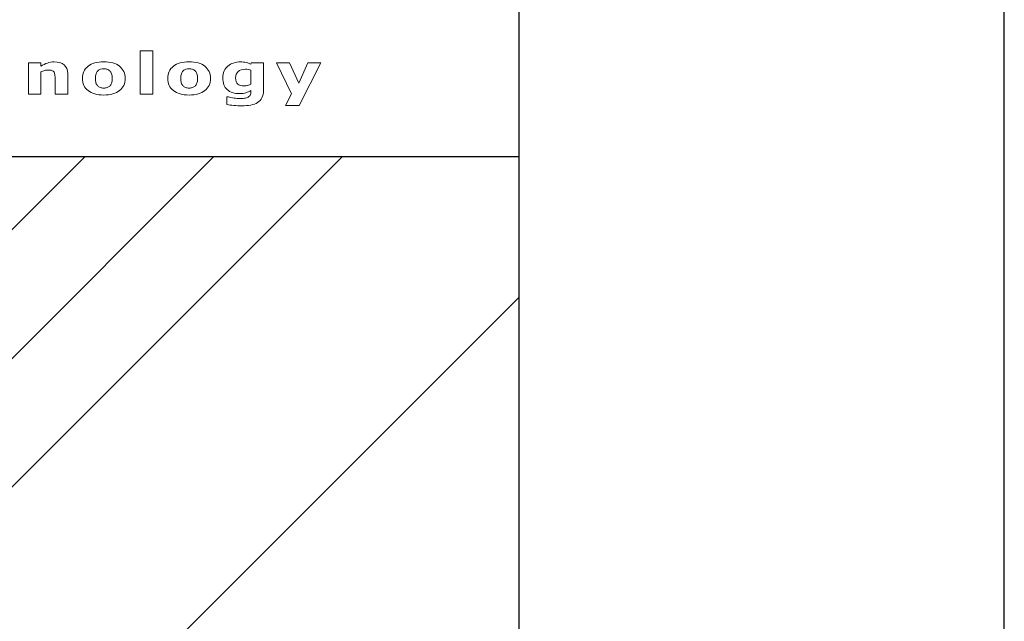
# Model space of a CAD drawing. Units: millimetres. Extents: x 2508 to 11199, y 1119 to 7310.
# Drawn here: x 4315 to 4802, y 4437 to 4734 of the extents above; entities that cross this region are included whole.
import ezdxf

# ---------------------------------------------------------------- set-up
doc = ezdxf.new("R2010")
doc.units = ezdxf.units.MM
doc.layers.add('ABAVA - Шлюзы', color=7, linetype='Continuous')

# ---------------------------------------------------------------- blocks, each defined once
blk = doc.blocks.new('Corvetta Caveau C01 - side')
at = {"layer": 'ABAVA - Шлюзы'}
h = blk.add_hatch(dxfattribs=at)
h.set_pattern_fill('AR-RROOF', color=5, scale=300, angle=45, style=0)
h.set_pattern_definition([(45, (-2801.42, 0), (254.55844, 678.8225), [4500, -600, 1500, -300]), (45, (-2625.35, 388.2), (-494.2676, 70.0036), [900, -99, 1800, -225]), (45, (-2875.67, 286.38), (960.9581, 1245.21504), [2400, -420, 1200, -300])])
h.paths.add_polyline_path([(104512.747, -27165.78), (103942.747, -27165.78), (103942.747, -29080.78), (104512.747, -29080.78)])
for p, q in [((104512.747, -29180.78), (104512.747, -26780.78)), ((103942.747, -27165.78), (104512.747, -27165.78))]:
    blk.add_line(p, q, dxfattribs=at)
blk.add_lwpolyline([(103702.747, -29180.78), (104752.747, -29180.78), (104752.747, -26780.78), (103702.747, -26780.78)], close=True, dxfattribs=at)
at = {"layer": 'ABAVA - Шлюзы', "color": 253, "lineweight": 0}
for points, knots in [([(104331.576, -27134.899), (104331.576, -27134.899), (104325.387, -27134.899), (104325.387, -27134.899), (104325.387, -27134.899), (104325.387, -27134.899), (104325.387, -27113.455), (104325.387, -27113.455), (104325.387, -27113.455), (104325.387, -27113.455), (104331.576, -27113.455), (104331.576, -27113.455), (104331.576, -27113.455), (104331.576, -27113.455), (104331.576, -27134.899), (104331.576, -27134.899)], [0, 0, 0, 0, 0.25, 0.25, 0.25, 0.25, 0.5, 0.5, 0.5, 0.5, 0.75, 0.75, 0.75, 0.75, 1, 1, 1, 1]), ([(104289.531, -27134.899), (104289.531, -27134.899), (104283.308, -27134.899), (104283.308, -27134.899), (104283.308, -27134.899), (104283.308, -27134.899), (104283.308, -27127.223), (104283.308, -27127.223), (104283.308, -27127.223), (104283.308, -27126.597), (104283.268, -27125.976), (104283.191, -27125.355), (104283.191, -27125.355), (104283.11, -27124.734), (104282.974, -27124.278), (104282.774, -27123.986), (104282.774, -27123.986), (104282.546, -27123.643), (104282.212, -27123.399), (104281.772, -27123.239), (104281.772, -27123.239), (104281.331, -27123.083), (104280.715, -27123.008), (104279.924, -27123.008), (104279.924, -27123.008), (104279.361, -27123.008), (104278.793, -27123.079), (104278.218, -27123.229), (104278.218, -27123.229), (104277.637, -27123.375), (104277.009, -27123.61), (104276.335, -27123.93), (104276.335, -27123.93), (104276.335, -27123.93), (104276.335, -27134.899), (104276.335, -27134.899), (104276.335, -27134.899), (104276.335, -27134.899), (104270.146, -27134.899), (104270.146, -27134.899), (104270.146, -27134.899), (104270.146, -27134.899), (104270.146, -27119.424), (104270.146, -27119.424), (104270.146, -27119.424), (104270.146, -27119.424), (104276.335, -27119.424), (104276.335, -27119.424), (104276.335, -27119.424), (104276.335, -27119.424), (104276.335, -27121.131), (104276.335, -27121.131), (104276.335, -27121.131), (104277.431, -27120.445), (104278.487, -27119.913), (104279.502, -27119.546), (104279.502, -27119.546), (104280.517, -27119.179), (104281.643, -27118.996), (104282.88, -27118.996), (104282.88, -27118.996), (104284.963, -27118.996), (104286.594, -27119.485), (104287.766, -27120.459), (104287.766, -27120.459), (104288.945, -27121.432), (104289.531, -27122.886), (104289.531, -27124.824), (104289.531, -27124.824), (104289.531, -27124.824), (104289.531, -27134.899), (104289.531, -27134.899)], [0, 0, 0, 0, 0.0555556, 0.0555556, 0.0555556, 0.0555556, 0.1111111, 0.1111111, 0.1111111, 0.1111111, 0.1666667, 0.1666667, 0.1666667, 0.1666667, 0.2222222, 0.2222222, 0.2222222, 0.2222222, 0.2777778, 0.2777778, 0.2777778, 0.2777778, 0.3333333, 0.3333333, 0.3333333, 0.3333333, 0.3888889, 0.3888889, 0.3888889, 0.3888889, 0.4444444, 0.4444444, 0.4444444, 0.4444444, 0.5, 0.5, 0.5, 0.5, 0.5555556, 0.5555556, 0.5555556, 0.5555556, 0.6111111, 0.6111111, 0.6111111, 0.6111111, 0.6666667, 0.6666667, 0.6666667, 0.6666667, 0.7222222, 0.7222222, 0.7222222, 0.7222222, 0.7777778, 0.7777778, 0.7777778, 0.7777778, 0.8333333, 0.8333333, 0.8333333, 0.8333333, 0.8888889, 0.8888889, 0.8888889, 0.8888889, 0.9444444, 0.9444444, 0.9444444, 0.9444444, 1, 1, 1, 1]), ([(104317.947, -27127.166), (104317.947, -27129.711), (104317.025, -27131.719), (104315.172, -27133.182), (104315.172, -27133.182), (104313.324, -27134.65), (104310.727, -27135.383), (104307.384, -27135.383), (104307.384, -27135.383), (104304.035, -27135.383), (104301.436, -27134.65), (104299.588, -27133.182), (104299.588, -27133.182), (104297.741, -27131.719), (104296.815, -27129.711), (104296.815, -27127.166), (104296.815, -27127.166), (104296.815, -27124.607), (104297.746, -27122.594), (104299.605, -27121.131), (104299.605, -27121.131), (104301.466, -27119.673), (104304.058, -27118.939), (104307.384, -27118.939), (104307.384, -27118.939), (104310.749, -27118.939), (104313.354, -27119.678), (104315.19, -27121.145), (104315.19, -27121.145), (104317.032, -27122.618), (104317.947, -27124.621), (104317.947, -27127.166)], [0, 0, 0, 0, 0.125, 0.125, 0.125, 0.125, 0.25, 0.25, 0.25, 0.25, 0.375, 0.375, 0.375, 0.375, 0.5, 0.5, 0.5, 0.5, 0.625, 0.625, 0.625, 0.625, 0.75, 0.75, 0.75, 0.75, 0.875, 0.875, 0.875, 0.875, 1, 1, 1, 1]), ([(104310.333, -27130.929), (104310.738, -27130.534), (104311.038, -27130.059), (104311.237, -27129.504), (104311.237, -27129.504), (104311.437, -27128.949), (104311.541, -27128.177), (104311.541, -27127.194), (104311.541, -27127.194), (104311.541, -27126.287), (104311.437, -27125.525), (104311.231, -27124.908), (104311.231, -27124.908), (104311.026, -27124.292), (104310.738, -27123.803), (104310.369, -27123.431), (104310.369, -27123.431), (104310.005, -27123.055), (104309.565, -27122.792), (104309.049, -27122.637), (104309.049, -27122.637), (104308.532, -27122.477), (104307.976, -27122.401), (104307.384, -27122.401), (104307.384, -27122.401), (104306.785, -27122.401), (104306.257, -27122.463), (104305.794, -27122.594), (104305.794, -27122.594), (104305.325, -27122.721), (104304.885, -27122.98), (104304.462, -27123.366), (104304.462, -27123.366), (104304.081, -27123.723), (104303.783, -27124.217), (104303.56, -27124.838), (104303.56, -27124.838), (104303.336, -27125.463), (104303.225, -27126.249), (104303.225, -27127.194), (104303.225, -27127.194), (104303.225, -27128.041), (104303.319, -27128.775), (104303.512, -27129.396), (104303.512, -27129.396), (104303.712, -27130.012), (104303.993, -27130.51), (104304.375, -27130.887), (104304.375, -27130.887), (104304.738, -27131.249), (104305.178, -27131.508), (104305.688, -27131.672), (104305.688, -27131.672), (104306.198, -27131.842), (104306.779, -27131.922), (104307.43, -27131.922), (104307.43, -27131.922), (104307.994, -27131.922), (104308.527, -27131.846), (104309.037, -27131.696), (104309.037, -27131.696), (104309.547, -27131.545), (104309.981, -27131.287), (104310.333, -27130.929)], [0, 0, 0, 0, 0.0625, 0.0625, 0.0625, 0.0625, 0.125, 0.125, 0.125, 0.125, 0.1875, 0.1875, 0.1875, 0.1875, 0.25, 0.25, 0.25, 0.25, 0.3125, 0.3125, 0.3125, 0.3125, 0.375, 0.375, 0.375, 0.375, 0.4375, 0.4375, 0.4375, 0.4375, 0.5, 0.5, 0.5, 0.5, 0.5625, 0.5625, 0.5625, 0.5625, 0.625, 0.625, 0.625, 0.625, 0.6875, 0.6875, 0.6875, 0.6875, 0.75, 0.75, 0.75, 0.75, 0.8125, 0.8125, 0.8125, 0.8125, 0.875, 0.875, 0.875, 0.875, 0.9375, 0.9375, 0.9375, 0.9375, 1, 1, 1, 1]), ([(104360.15, -27127.166), (104360.15, -27129.711), (104359.228, -27131.719), (104357.375, -27133.182), (104357.375, -27133.182), (104355.527, -27134.65), (104352.93, -27135.383), (104349.587, -27135.383), (104349.587, -27135.383), (104346.238, -27135.383), (104343.639, -27134.65), (104341.791, -27133.182), (104341.791, -27133.182), (104339.944, -27131.719), (104339.018, -27129.711), (104339.018, -27127.166), (104339.018, -27127.166), (104339.018, -27124.607), (104339.949, -27122.594), (104341.809, -27121.131), (104341.809, -27121.131), (104343.669, -27119.673), (104346.261, -27118.939), (104349.587, -27118.939), (104349.587, -27118.939), (104352.953, -27118.939), (104355.557, -27119.678), (104357.393, -27121.145), (104357.393, -27121.145), (104359.235, -27122.618), (104360.15, -27124.621), (104360.15, -27127.166)], [0, 0, 0, 0, 0.125, 0.125, 0.125, 0.125, 0.25, 0.25, 0.25, 0.25, 0.375, 0.375, 0.375, 0.375, 0.5, 0.5, 0.5, 0.5, 0.625, 0.625, 0.625, 0.625, 0.75, 0.75, 0.75, 0.75, 0.875, 0.875, 0.875, 0.875, 1, 1, 1, 1]), ([(104352.536, -27130.929), (104352.941, -27130.534), (104353.241, -27130.059), (104353.44, -27129.504), (104353.44, -27129.504), (104353.64, -27128.949), (104353.744, -27128.177), (104353.744, -27127.194), (104353.744, -27127.194), (104353.744, -27126.287), (104353.64, -27125.525), (104353.434, -27124.908), (104353.434, -27124.908), (104353.229, -27124.292), (104352.941, -27123.803), (104352.572, -27123.431), (104352.572, -27123.431), (104352.208, -27123.055), (104351.768, -27122.792), (104351.252, -27122.637), (104351.252, -27122.637), (104350.735, -27122.477), (104350.179, -27122.401), (104349.587, -27122.401), (104349.587, -27122.401), (104348.988, -27122.401), (104348.46, -27122.463), (104347.997, -27122.594), (104347.997, -27122.594), (104347.528, -27122.721), (104347.088, -27122.98), (104346.665, -27123.366), (104346.665, -27123.366), (104346.284, -27123.723), (104345.986, -27124.217), (104345.763, -27124.838), (104345.763, -27124.838), (104345.539, -27125.463), (104345.428, -27126.249), (104345.428, -27127.194), (104345.428, -27127.194), (104345.428, -27128.041), (104345.522, -27128.775), (104345.715, -27129.396), (104345.715, -27129.396), (104345.915, -27130.012), (104346.197, -27130.51), (104346.578, -27130.887), (104346.578, -27130.887), (104346.941, -27131.249), (104347.381, -27131.508), (104347.891, -27131.672), (104347.891, -27131.672), (104348.401, -27131.842), (104348.982, -27131.922), (104349.633, -27131.922), (104349.633, -27131.922), (104350.197, -27131.922), (104350.73, -27131.846), (104351.24, -27131.696), (104351.24, -27131.696), (104351.75, -27131.545), (104352.184, -27131.287), (104352.536, -27130.929)], [0, 0, 0, 0, 0.0625, 0.0625, 0.0625, 0.0625, 0.125, 0.125, 0.125, 0.125, 0.1875, 0.1875, 0.1875, 0.1875, 0.25, 0.25, 0.25, 0.25, 0.3125, 0.3125, 0.3125, 0.3125, 0.375, 0.375, 0.375, 0.375, 0.4375, 0.4375, 0.4375, 0.4375, 0.5, 0.5, 0.5, 0.5, 0.5625, 0.5625, 0.5625, 0.5625, 0.625, 0.625, 0.625, 0.625, 0.6875, 0.6875, 0.6875, 0.6875, 0.75, 0.75, 0.75, 0.75, 0.8125, 0.8125, 0.8125, 0.8125, 0.875, 0.875, 0.875, 0.875, 0.9375, 0.9375, 0.9375, 0.9375, 1, 1, 1, 1]), ([(104386.353, -27133.121), (104386.353, -27134.574), (104386.095, -27135.793), (104385.58, -27136.785), (104385.58, -27136.785), (104385.069, -27137.778), (104384.342, -27138.554), (104383.416, -27139.113), (104383.416, -27139.113), (104382.489, -27139.687), (104381.368, -27140.097), (104380.06, -27140.351), (104380.06, -27140.351), (104378.747, -27140.6), (104377.263, -27140.727), (104375.615, -27140.727), (104375.615, -27140.727), (104374.278, -27140.727), (104372.957, -27140.666), (104371.656, -27140.534), (104371.656, -27140.534), (104370.354, -27140.407), (104369.228, -27140.252), (104368.278, -27140.068), (104368.278, -27140.068), (104368.278, -27140.068), (104368.278, -27136.193), (104368.278, -27136.193), (104368.278, -27136.193), (104368.278, -27136.193), (104369.034, -27136.193), (104369.034, -27136.193), (104369.034, -27136.193), (104369.79, -27136.432), (104370.712, -27136.653), (104371.803, -27136.851), (104371.803, -27136.851), (104372.887, -27137.049), (104373.861, -27137.147), (104374.723, -27137.147), (104374.723, -27137.147), (104375.866, -27137.147), (104376.799, -27137.058), (104377.515, -27136.889), (104377.515, -27136.889), (104378.231, -27136.719), (104378.776, -27136.479), (104379.157, -27136.169), (104379.157, -27136.169), (104379.509, -27135.873), (104379.767, -27135.496), (104379.932, -27135.035), (104379.932, -27135.035), (104380.09, -27134.579), (104380.172, -27134.024), (104380.172, -27133.384), (104380.172, -27133.384), (104380.172, -27133.384), (104380.172, -27133.093), (104380.172, -27133.093), (104380.172, -27133.093), (104379.427, -27133.582), (104378.6, -27133.968), (104377.697, -27134.25), (104377.697, -27134.25), (104376.788, -27134.537), (104375.784, -27134.678), (104374.671, -27134.678), (104374.671, -27134.678), (104371.966, -27134.678), (104369.885, -27134.024), (104368.418, -27132.721), (104368.418, -27132.721), (104366.952, -27131.418), (104366.219, -27129.433), (104366.219, -27126.766), (104366.219, -27126.766), (104366.219, -27125.492), (104366.442, -27124.391), (104366.887, -27123.46), (104366.887, -27123.46), (104367.332, -27122.533), (104367.966, -27121.724), (104368.776, -27121.037), (104368.776, -27121.037), (104369.532, -27120.393), (104370.465, -27119.894), (104371.568, -27119.532), (104371.568, -27119.532), (104372.677, -27119.175), (104373.808, -27118.996), (104374.964, -27118.996), (104374.964, -27118.996), (104376.007, -27118.996), (104376.951, -27119.095), (104377.808, -27119.292), (104377.808, -27119.292), (104378.658, -27119.49), (104379.439, -27119.763), (104380.137, -27120.111), (104380.137, -27120.111), (104380.137, -27120.111), (104380.359, -27119.424), (104380.359, -27119.424), (104380.359, -27119.424), (104380.359, -27119.424), (104386.353, -27119.424), (104386.353, -27119.424), (104386.353, -27119.424), (104386.353, -27119.424), (104386.353, -27133.121), (104386.353, -27133.121)], [0, 0, 0, 0, 0.0357143, 0.0357143, 0.0357143, 0.0357143, 0.0714286, 0.0714286, 0.0714286, 0.0714286, 0.1071429, 0.1071429, 0.1071429, 0.1071429, 0.1428571, 0.1428571, 0.1428571, 0.1428571, 0.1785714, 0.1785714, 0.1785714, 0.1785714, 0.2142857, 0.2142857, 0.2142857, 0.2142857, 0.25, 0.25, 0.25, 0.25, 0.2857143, 0.2857143, 0.2857143, 0.2857143, 0.3214286, 0.3214286, 0.3214286, 0.3214286, 0.3571429, 0.3571429, 0.3571429, 0.3571429, 0.3928571, 0.3928571, 0.3928571, 0.3928571, 0.4285714, 0.4285714, 0.4285714, 0.4285714, 0.4642857, 0.4642857, 0.4642857, 0.4642857, 0.5, 0.5, 0.5, 0.5, 0.5357143, 0.5357143, 0.5357143, 0.5357143, 0.5714286, 0.5714286, 0.5714286, 0.5714286, 0.6071429, 0.6071429, 0.6071429, 0.6071429, 0.6428571, 0.6428571, 0.6428571, 0.6428571, 0.6785714, 0.6785714, 0.6785714, 0.6785714, 0.7142857, 0.7142857, 0.7142857, 0.7142857, 0.75, 0.75, 0.75, 0.75, 0.7857143, 0.7857143, 0.7857143, 0.7857143, 0.8214286, 0.8214286, 0.8214286, 0.8214286, 0.8571429, 0.8571429, 0.8571429, 0.8571429, 0.8928571, 0.8928571, 0.8928571, 0.8928571, 0.9285714, 0.9285714, 0.9285714, 0.9285714, 0.9642857, 0.9642857, 0.9642857, 0.9642857, 1, 1, 1, 1]), ([(104380.172, -27130.021), (104380.172, -27130.021), (104380.172, -27123.008), (104380.172, -27123.008), (104380.172, -27123.008), (104379.814, -27122.886), (104379.38, -27122.792), (104378.864, -27122.726), (104378.864, -27122.726), (104378.348, -27122.655), (104377.884, -27122.622), (104377.474, -27122.622), (104377.474, -27122.622), (104375.843, -27122.622), (104374.623, -27122.994), (104373.814, -27123.742), (104373.814, -27123.742), (104372.998, -27124.494), (104372.594, -27125.539), (104372.594, -27126.879), (104372.594, -27126.879), (104372.594, -27128.366), (104372.94, -27129.405), (104373.632, -27129.993), (104373.632, -27129.993), (104374.324, -27130.581), (104375.35, -27130.877), (104376.717, -27130.877), (104376.717, -27130.877), (104377.333, -27130.877), (104377.943, -27130.797), (104378.535, -27130.642), (104378.535, -27130.642), (104379.133, -27130.487), (104379.68, -27130.28), (104380.172, -27130.021)], [0, 0, 0, 0, 0.1111111, 0.1111111, 0.1111111, 0.1111111, 0.2222222, 0.2222222, 0.2222222, 0.2222222, 0.3333333, 0.3333333, 0.3333333, 0.3333333, 0.4444444, 0.4444444, 0.4444444, 0.4444444, 0.5555556, 0.5555556, 0.5555556, 0.5555556, 0.6666667, 0.6666667, 0.6666667, 0.6666667, 0.7777778, 0.7777778, 0.7777778, 0.7777778, 0.8888889, 0.8888889, 0.8888889, 0.8888889, 1, 1, 1, 1]), ([(104403.913, -27129.429), (104403.913, -27129.429), (104408.312, -27119.424), (104408.312, -27119.424), (104408.312, -27119.424), (104408.312, -27119.424), (104414.67, -27119.424), (104414.67, -27119.424), (104414.67, -27119.424), (104414.67, -27119.424), (104403.949, -27140.576), (104403.949, -27140.576), (104403.949, -27140.576), (104403.949, -27140.576), (104397.25, -27140.576), (104397.25, -27140.576), (104397.25, -27140.576), (104397.25, -27140.576), (104400.307, -27134.791), (104400.307, -27134.791), (104400.307, -27134.791), (104400.307, -27134.791), (104392.799, -27119.424), (104392.799, -27119.424), (104392.799, -27119.424), (104392.799, -27119.424), (104399.292, -27119.424), (104399.292, -27119.424), (104399.292, -27119.424), (104399.292, -27119.424), (104403.913, -27129.429), (104403.913, -27129.429)], [0, 0, 0, 0, 0.125, 0.125, 0.125, 0.125, 0.25, 0.25, 0.25, 0.25, 0.375, 0.375, 0.375, 0.375, 0.5, 0.5, 0.5, 0.5, 0.625, 0.625, 0.625, 0.625, 0.75, 0.75, 0.75, 0.75, 0.875, 0.875, 0.875, 0.875, 1, 1, 1, 1])]:
    blk.add_open_spline(points, degree=3, knots=knots, dxfattribs=at)

msp = doc.modelspace()

# ---------------------------------------------------------------- block references
at = {"layer": 'ABAVA - Шлюзы', "color": 1}
msp.add_blockref('Corvetta Caveau C01 - side', (-99950.88, 31832.53), dxfattribs=at)

doc.saveas('drawing.dxf')
